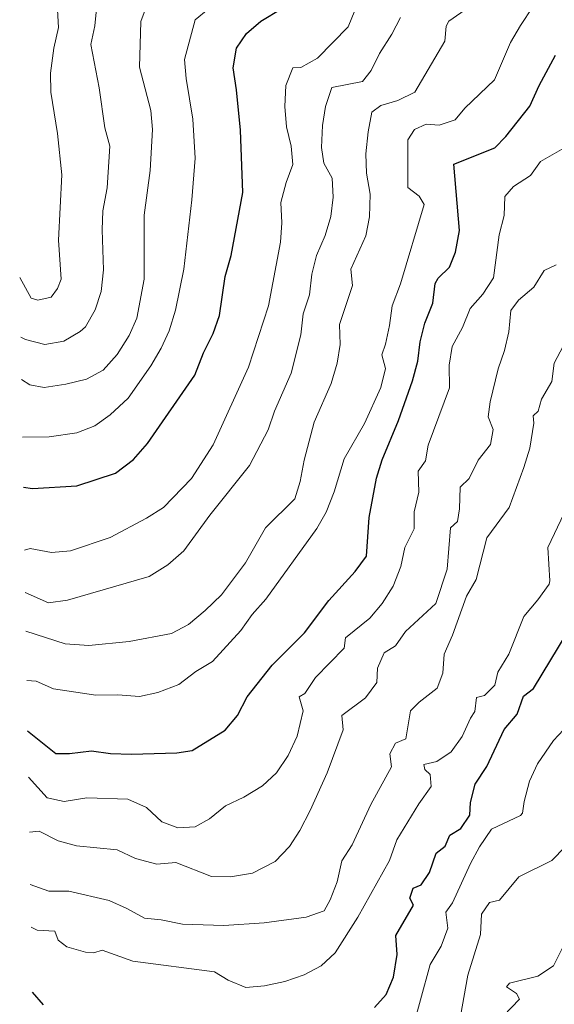
# Model space of a CAD drawing. Units: metres. Extents: x 621376 to 624849, y 4713300 to 4715673.
# Drawn here: x 621396 to 621536, y 4714295 to 4714553 of the extents above; entities that cross this region are included whole.
import ezdxf

# ---------------------------------------------------------------- set-up
doc = ezdxf.new("R2010")
doc.units = ezdxf.units.M
doc.header["$MEASUREMENT"] = 0
doc.layers.add('Curva de nivel directora', color=30, linetype='Continuous', lineweight=30)
doc.layers.add('Curva de nivel intermedia', color=30, linetype='Continuous', lineweight=0)

msp = doc.modelspace()

# ---------------------------------------------------------------- linework, layer by layer
at = {"layer": 'Curva de nivel directora', "color": 30, "linetype": 'Continuous', "lineweight": 30, "flags": 128}
for points, elevation in [([(621396.6899999992, 4714430.820000002), (621399.0799999987, 4714430.460000001), (621410.6900000004, 4714431.12), (621420.8499999995, 4714434.510000001), (621425.5499999999, 4714438.020000001), (621429.2400000002, 4714442.28), (621441.6399999987, 4714460.210000001), (621443.9199999986, 4714466.010000002), (621446.5099999993, 4714471.130000004), (621448.1099999996, 4714475.870000001), (621449.6699999998, 4714486.07), (621451.1999999987, 4714491.58), (621454.2799999987, 4714508.08), (621453.6799999997, 4714524.430000001), (621452.6399999983, 4714535), (621451.7499999985, 4714540.77), (621452.5800000001, 4714545.900000001), (621455.2199999997, 4714549.760000002), (621458.9799999993, 4714553.050000002), (621464.5400000005, 4714556.310000001)], 750.0000000000001), ([(621397.8000000002, 4714366.939999999), (621405.239999999, 4714360.990000002), (621408.7599999993, 4714360.930000002), (621414.5899999987, 4714361.650000001), (621419.5300000006, 4714360.930000002), (621425.0299999992, 4714360.779999999), (621436.9099999992, 4714361.17), (621440.9999999995, 4714361.77), (621449.6699999998, 4714367.08), (621452.8300000003, 4714370.949999999), (621455.3899999997, 4714375.810000001), (621461.97, 4714384.100000001), (621470.4500000002, 4714392.61), (621476.8000000004, 4714401.050000001), (621483.7000000004, 4714408.65), (621486.6799999999, 4714412.680000001), (621487.3999999998, 4714422.890000001), (621489.3499999987, 4714433.17), (621490.8499999985, 4714437.939999999), (621495.0700000008, 4714448.270000001), (621498.8300000003, 4714458.720000001), (621500.2199999985, 4714463.880000002), (621500.8399999999, 4714468.92), (621501.9799999997, 4714473.780000002), (621504.0799999986, 4714479.070000002), (621504.7000000001, 4714484.190000001), (621505.5599999982, 4714485.640000001), (621508.4799999996, 4714488.510000001), (621510.0599999999, 4714492.440000001), (621511.1399999994, 4714498.150000001), (621509.6299999985, 4714515.480000001), (621520.4199999999, 4714519.820000002), (621523.3100000002, 4714522.750000002), (621529.5700000008, 4714530.690000001), (621532.0499999997, 4714536.189999999), (621536.3500000001, 4714544.130000001)], 725.0000000000001), ([(621488.7899999999, 4714294.37), (621491.85, 4714297.710000001), (621493.7999999991, 4714302.310000001), (621494.7899999992, 4714308.210000002), (621494.4299999992, 4714313.210000004), (621499.0199999983, 4714321.16), (621498.0500000003, 4714323.029999999), (621498.9699999989, 4714325.66), (621501.0399999988, 4714326.51), (621503.2200000002, 4714329.720000002), (621504.9599999993, 4714334.86), (621507.3699999988, 4714336.630000004), (621508.5499999989, 4714339.580000001), (621511.4900000005, 4714341.300000002), (621513.8099999983, 4714344.750000001), (621514.0000000005, 4714348.07), (621515.2000000009, 4714352.92), (621518.3300000001, 4714357.59), (621522.8200000006, 4714367.270000001), (621526.2499999994, 4714371.26), (621527.9300000002, 4714375.970000002), (621530.57, 4714378.02), (621539.3799999988, 4714392.640000002)], 700.0000000000001), ([(621399.0000000005, 4714298.370000001), (621401.8399999992, 4714295.08)], 700.0000000000001)]:
    msp.add_lwpolyline(points, dxfattribs=dict(at, elevation=elevation))
at = {"layer": 'Curva de nivel intermedia', "color": 30, "linetype": 'Continuous', "lineweight": 0, "flags": 128}
for points, elevation in [([(621395.7200000014, 4714485.829999999), (621398.690000002, 4714480.41), (621400.4600000001, 4714479.87), (621403.9900000016, 4714480.659999998), (621405.6500000001, 4714482.939999999), (621406.570000001, 4714485.369999998), (621405.9100000017, 4714495.609999999), (621406.7600000009, 4714512.74), (621405.6500000001, 4714523.579999999), (621403.8500000008, 4714534.399999999), (621403.7900000005, 4714539.399999999), (621404.7000000002, 4714545.92), (621405.9000000005, 4714551.349999999), (621405.2800000013, 4714562.259999999)], 770), ([(621396.0000000009, 4714470.149999999), (621397.2600000015, 4714469.489999999), (621402.3399999999, 4714468.2), (621407.3300000011, 4714469.060000001), (621411.6300000015, 4714471.590000001), (621413.0199999996, 4714472.869999999), (621415.5600000009, 4714477.349999999), (621417.0600000008, 4714482.119999998), (621417.6700000009, 4714487.78), (621417.3800000004, 4714498.31), (621417.5400000013, 4714503.300000001), (621418.6600000011, 4714509.32), (621419.400000001, 4714520.21), (621418.0599999998, 4714525.029999999), (621416.5700000012, 4714535.539999999), (621414.3800000007, 4714546.880000001), (621415.4300000013, 4714551.769999999), (621416.4500000007, 4714562.58)], 765.0000000000001), ([(621396.4600000012, 4714443.949999998), (621403.4800000021, 4714443.98), (621410.6799999992, 4714445.039999999), (621415.4100000011, 4714446.9), (621419.4900000005, 4714449.789999999), (621424.1799999998, 4714454.13), (621430.17, 4714462.640000001), (621432.8000000009, 4714467.240000002), (621434.9000000019, 4714471.77), (621436.6299999999, 4714477.220000001), (621438.78, 4714487.980000001), (621440.880000001, 4714506.150000001), (621441.7400000016, 4714517.09), (621441.1100000013, 4714527.32), (621439.3800000013, 4714537.96), (621438.97, 4714542.949999998), (621441.7999999997, 4714553.359999998), (621448.5700000002, 4714559.029999998)], 755), ([(621396.1900000009, 4714459.050000001), (621398.3700000001, 4714457.63), (621402.1200000008, 4714456.939999999), (621407.8200000006, 4714457.84), (621413.2699999998, 4714459.13), (621417.6599999998, 4714461.519999999), (621421.2699999996, 4714465.63), (621424.4300000002, 4714470.560000001), (621426.4400000018, 4714475.140000001), (621428.3700000007, 4714485.319999999), (621428.390000001, 4714502.119999998), (621429.9300000009, 4714513.849999999), (621430.55, 4714524.640000001), (621430.0899999996, 4714529.609999999), (621427.1700000004, 4714540.949999998), (621427.5300000003, 4714552.940000001), (621429.2900000017, 4714557.619999998)], 760), ([(621397.3399999997, 4714393.070000002), (621407.6300000005, 4714389.73), (621413.8800000001, 4714389.26), (621424.4300000002, 4714390.33), (621435.53, 4714392.470000001), (621439.9700000014, 4714394.779999998), (621444.3500000001, 4714398.42), (621448.6700000007, 4714402.55), (621454.9300000013, 4714410.999999999), (621460.230000001, 4714420.179999999), (621467.890000001, 4714427.740000002), (621469.3200000015, 4714432.32), (621470.3800000009, 4714437.88), (621473.0200000008, 4714447.859999999), (621477.4300000007, 4714457.980000001), (621479.0199999999, 4714463.289999999), (621479.8300000012, 4714468.230000001), (621479.6500000004, 4714473.430000001), (621483.0800000012, 4714483.699999998), (621482.6299999999, 4714487.99), (621486.5500000003, 4714496.75), (621487.4900000013, 4714501.66), (621487.7200000016, 4714507.67), (621486.7300000014, 4714513.189999999), (621486.500000001, 4714518.189999999), (621487.1500000015, 4714523.960000001), (621488.1399999994, 4714529.119999999), (621490.4400000017, 4714530.92), (621494.9299999999, 4714532.189999999), (621499.4299999994, 4714534.380000001), (621507.2900000005, 4714547.73), (621507.6300000002, 4714551.699999999), (621508.2899999997, 4714553.009999999), (621515.7700000008, 4714558.199999999)], 735.0000000000001), ([(621397.57, 4714380.06), (621400.050000001, 4714379.92), (621404.6300000009, 4714377.890000001), (621415.7300000008, 4714376.249999999), (621421.4900000008, 4714376.340000001), (621427.1300000002, 4714375.92), (621432.0099999997, 4714376.989999998), (621437.4900000002, 4714379.069999999), (621441.9699999996, 4714382.499999999), (621446.27, 4714385.06), (621453.7700000014, 4714393.189999999), (621456.7300000007, 4714397.38), (621460.3300000017, 4714401.470000001), (621473.6599999999, 4714419.940000001), (621476.1600000011, 4714424.27), (621478.2100000008, 4714429.58), (621480.8300000004, 4714438.239999999), (621486.1500000001, 4714447.529999998), (621490.4599999996, 4714456.91), (621491.7000000002, 4714461.949999998), (621490.7200000011, 4714465.550000001), (621491.7300000014, 4714468.339999998), (621492.7900000009, 4714473.229999999), (621493.4900000005, 4714478.390000001), (621495.6100000017, 4714484.140000002), (621501.8800000015, 4714504.949999998), (621500.5300000013, 4714507.119999999), (621497.600000001, 4714509.380000001), (621497.5800000009, 4714521.88), (621499.320000002, 4714524.649999999), (621502.3600000021, 4714526.039999999), (621505.8100000008, 4714525.77), (621510.0000000017, 4714527.170000001), (621512.4800000006, 4714530.17), (621520.3399999995, 4714537.640000001), (621524.5100000004, 4714547.430000001), (621527.1600000013, 4714551.850000001), (621530.4, 4714556.749999999)], 730), ([(621396.9700000009, 4714414.260000001), (621398.4599999995, 4714414.679999999), (621404.0400000007, 4714413.689999999), (621409.0300000019, 4714414.079999999), (621419.4600000014, 4714417.600000001), (621429.0300000003, 4714422.689999999), (621433.4500000014, 4714425.439999999), (621440.8400000008, 4714433.109999999), (621446.4500000011, 4714441.890000001), (621455.7899999997, 4714462.289999999), (621461.0400000003, 4714478.32), (621464.1200000002, 4714495.069999998), (621464.4600000001, 4714500.100000001), (621464.260000001, 4714505.5), (621465.6300000012, 4714510.689999999), (621467.3900000004, 4714515.42), (621466.9299999998, 4714520.269999999), (621465.7499999997, 4714525.329999999), (621465.2600000001, 4714530.600000001), (621465.5199999994, 4714536.149999999), (621467.4300000005, 4714540.77), (621469.5100000014, 4714540.91), (621473.8900000001, 4714543.310000001), (621481.91, 4714551.500000001), (621483.6400000001, 4714555.819999998)], 745), ([(621397.1699999998, 4714403.189999999), (621403.2899999998, 4714400.500000001), (621408.2400000007, 4714401.150000001), (621429.6700000016, 4714407.369999999), (621434.550000001, 4714410.42), (621438.8200000002, 4714414.140000001), (621445.5999999995, 4714423.480000001), (621456.0300000011, 4714436.449999999), (621460.9500000008, 4714445.84), (621462.6100000015, 4714450.77), (621466.9299999998, 4714460.679999999), (621469.4900000015, 4714470.730000001), (621470.0600000013, 4714476.28), (621471.74, 4714481.26), (621472.4100000005, 4714486.680000001), (621473.6399999999, 4714491.52), (621475.8600000016, 4714496.810000001), (621477.3300000001, 4714501.77), (621478.0000000007, 4714506.849999999), (621477.69, 4714511.84), (621475.5100000007, 4714515.76), (621474.9200000007, 4714519.859999999), (621475.1799999999, 4714525.669999998), (621475.940000002, 4714530.609999998), (621477.650000002, 4714535.640000001), (621485.6800000007, 4714537.210000001), (621487.9600000007, 4714540.09), (621490.1600000003, 4714544.58), (621493.3699999999, 4714549.569999999), (621495.6699999998, 4714554.009999998)], 740.0000000000001), ([(621398.0100000004, 4714354.720000001), (621402.9000000008, 4714349.3), (621407.4299999994, 4714348.329999999), (621413.3100000002, 4714349.34), (621424.0900000003, 4714348.970000001), (621428.9699999997, 4714346.800000001), (621432.9999999999, 4714343.060000001), (621437.230000001, 4714341.439999999), (621441.7599999995, 4714341.720000001), (621445.480000001, 4714343.800000001), (621449.7000000011, 4714347.23), (621454.5300000013, 4714349.51), (621459.440000002, 4714352.46), (621463.0800000009, 4714355.88), (621466.19, 4714360.439999999), (621468.5300000003, 4714365.5), (621470.1300000006, 4714372.149999999), (621469.0900000012, 4714375.779999999), (621470.5799999998, 4714376.720000001), (621473.3300000014, 4714380.849999999), (621480.8799999997, 4714388.58), (621481.2199999995, 4714391.31), (621487.6100000021, 4714396.470000001), (621490.7900000004, 4714400.319999999), (621493.7499999999, 4714404.88), (621495.7300000002, 4714410.029999999), (621496.7800000008, 4714414.939999999), (621499.2400000016, 4714419.890000001), (621499.2400000016, 4714424.300000001), (621500.4700000009, 4714429.490000002), (621500.280000001, 4714435.01), (621502.2100000001, 4714437.739999998), (621502.9200000007, 4714441.859999998), (621508.4600000017, 4714456.890000001), (621508.4300000004, 4714462.76), (621509.1900000004, 4714467.699999999), (621511.9400000019, 4714472.659999999), (621513.92, 4714477.67), (621517.2800000019, 4714481.380000001), (621520.0300000011, 4714485.730000001), (621521.5000000017, 4714496.970000001), (621522.8300000017, 4714502.009999999), (621522.9800000016, 4714507.019999999), (621525.2900000004, 4714509.66), (621529.780000001, 4714512.529999998), (621532.3500000014, 4714516.24), (621540.3300000011, 4714520.779999998)], 720), ([(621398.2699999996, 4714340.34), (621400.8600000001, 4714340.609999999), (621405.810000001, 4714338.079999999), (621410.6300000001, 4714336.720000001), (621421.2899999997, 4714335.680000001), (621426.110000001, 4714333.430000001), (621431.7300000002, 4714331.970000001), (621436.7200000014, 4714332.350000001), (621446.0599999999, 4714328.729999999), (621451.0600000002, 4714328.590000001), (621456.8200000002, 4714329.599999999), (621462.75, 4714332.619999998), (621466.540000001, 4714336.529999999), (621469.240000001, 4714340.740000002), (621471.9000000008, 4714345.970000001), (621476.3700000013, 4714355.88), (621480.6300000015, 4714367.160000001), (621480.2100000012, 4714370.909999999), (621486.4600000009, 4714375.539999999), (621489.4100000013, 4714379.579999999), (621489.5900000001, 4714383.350000001), (621491.3100000012, 4714387.390000002), (621494.3399999999, 4714389.199999999), (621496.9300000004, 4714392.98), (621504.8699999999, 4714400.319999999), (621507.8899999995, 4714409.34), (621508.8000000014, 4714420.140000002), (621510.6299999999, 4714421.829999999), (621511.1600000019, 4714425.11), (621511.3300000017, 4714430.789999999), (621513.690000002, 4714433.109999999), (621516.01, 4714437.890000001), (621519.2500000009, 4714441.99), (621519.9600000017, 4714445.970000001), (621518.6600000008, 4714449.279999999), (621519.1900000006, 4714453.170000001), (621521.2500000015, 4714461.87), (621522.9099999999, 4714466.66), (621524.0700000002, 4714471.529999998), (621524.5500000005, 4714477.119999998), (621526.6000000002, 4714479.850000001), (621530.5800000011, 4714483.300000001), (621533.3600000016, 4714487.599999999), (621536.4800000021, 4714489.079999999)], 715.0000000000001), ([(621398.5100000009, 4714326.579999999), (621403.3700000002, 4714324.819999999), (621408.6299999997, 4714324.859999999), (621419.1900000009, 4714322.399999999), (621423.8300000011, 4714320.309999999), (621428.4500000012, 4714317.779999998), (621432.8300000001, 4714317.31), (621438.4200000003, 4714316.16), (621449.3200000012, 4714315.890000001), (621459.8700000012, 4714316.569999999), (621470.8700000005, 4714318), (621475.5800000001, 4714319.67), (621477.2100000017, 4714322.609999999), (621478.9800000021, 4714327.289999999), (621480.2400000005, 4714332.83), (621482.9400000004, 4714337.039999999), (621487.8900000014, 4714347.59), (621493.2500000015, 4714357.489999999), (621492.82, 4714360.890000001), (621494.3300000009, 4714363.640000001), (621497.0100000009, 4714364.840000001), (621498.2300000014, 4714372.140000001), (621500.5600000004, 4714374.449999999), (621505.2699999999, 4714378.079999999), (621506.7400000007, 4714382.020000001), (621507.0600000003, 4714387.020000001), (621509.280000002, 4714392), (621512.9400000012, 4714402.26), (621515.5000000005, 4714406.560000001), (621518.280000001, 4714417.49), (621524.1399999993, 4714425.460000001), (621528.0100000007, 4714435.970000001), (621529.6, 4714441), (621530.6200000013, 4714447.619999998), (621530.4200000003, 4714449.519999998), (621531.7700000004, 4714450.740000002), (621532.6500000008, 4714453.899999999), (621535.350000001, 4714458.499999999), (621535.9800000013, 4714463.329999999), (621538.3100000003, 4714467.750000001)], 710.0000000000001), ([(621398.7000000009, 4714315.419999998), (621400.3300000004, 4714314.59), (621404.9700000007, 4714314.34), (621405.790000001, 4714311.960000001), (621408.0700000008, 4714310.279999999), (621412.9700000003, 4714308.880000001), (621415.1600000008, 4714308.710000001), (621417.3600000002, 4714309.42), (621425.4400000004, 4714306.520000001), (621446.8400000001, 4714303.699999999), (621450.4200000009, 4714301.5), (621455.07, 4714299.600000001), (621459.9600000005, 4714300.039999999), (621465.2500000012, 4714301.130000001), (621470.3899999999, 4714302.880000002), (621474.8400000001, 4714305.310000001), (621478.5199999993, 4714308.710000001), (621484.4500000014, 4714318.060000001), (621492.7300000006, 4714332.909999998), (621494.6900000008, 4714338.28), (621500.4300000007, 4714347.769999999), (621503.7200000009, 4714352.310000001), (621503.4600000017, 4714355.429999998), (621502.0500000013, 4714356.77), (621501.7200000006, 4714358.100000001), (621505.1600000004, 4714358.84), (621508.9700000014, 4714361.369999999), (621511.8600000015, 4714365.449999998), (621514.0400000007, 4714370.259999999), (621515.1400000005, 4714371.990000002), (621515.600000001, 4714375.679999999), (621517.6799999997, 4714376.210000001), (621520.4100000011, 4714378.909999999), (621521.1500000008, 4714382.279999999), (621524.040000001, 4714387), (621528.0100000007, 4714396.909999998), (621531.7000000009, 4714401.27), (621534.6100000012, 4714405.4), (621534.8400000014, 4714406.249999999), (621534.3200000006, 4714415), (621538.5400000005, 4714423.979999999)], 705), ([(621498.360000001, 4714287.079999999), (621503.4600000017, 4714305.65), (621506.2700000014, 4714310.420000001), (621508.0199999993, 4714315.11), (621507.560000001, 4714319.319999998), (621509.3100000012, 4714321.789999999), (621514.0300000019, 4714332.109999998), (621516.380000001, 4714336.519999999), (621519.5400000016, 4714341.119999998), (621527.13, 4714344.739999999), (621527.6200000017, 4714345.34), (621528.0900000011, 4714348.4), (621529.4800000014, 4714353.710000002), (621531.5700000012, 4714358.249999999), (621535.76, 4714364.349999999), (621539.740000001, 4714368.56)], 695), ([(621511.3600000008, 4714292.09), (621513.3099999998, 4714302.79), (621516.6300000013, 4714313.529999999), (621516.8500000003, 4714318.840000001), (621519.0300000019, 4714321.859999998), (621521.6500000015, 4714322.529999998), (621526.7200000009, 4714328.609999998), (621535.370000001, 4714332.899999999), (621538.8500000013, 4714336.489999999), (621540.3100000009, 4714340.83), (621543.1699999997, 4714344.259999999), (621549.0900000007, 4714352.76), (621552.7100000017, 4714356.77), (621557.3899999999, 4714359.659999999), (621559.2800000008, 4714363.189999999), (621559.7300000001, 4714367.59)], 690), ([(621524.24, 4714300.76), (621531.6600000006, 4714302.52), (621535.8200000003, 4714305.310000001), (621542.2599999999, 4714318.199999999), (621545.7100000011, 4714321.069999999), (621547.230000001, 4714324.619999998), (621549.3200000009, 4714327.449999998), (621551.3799999994, 4714329.149999999), (621553, 4714329.529999999), (621554.0999999996, 4714330.77), (621554.7200000011, 4714333.34), (621556.0599999999, 4714336.13), (621556.5400000005, 4714338.28), (621557.5000000016, 4714340.029999998), (621558.3100000008, 4714340.75), (621558.7700000012, 4714339.890000001), (621558.8200000004, 4714335.470000001), (621558.150000002, 4714330.510000001), (621558.2900000006, 4714327.31), (621552.6800000004, 4714314.039999999), (621552.6, 4714308.689999999), (621553.8899999995, 4714303.829999999), (621560.5100000004, 4714293.71)], 685.0000000000001), ([(621522.6999999998, 4714292.140000002), (621526.890000001, 4714296.52), (621526.0700000006, 4714298.009999999), (621523.4100000006, 4714299.800000002), (621524.24, 4714300.76)], 685.0000000000001)]:
    msp.add_lwpolyline(points, dxfattribs=dict(at, elevation=elevation))

doc.saveas('drawing.dxf')
